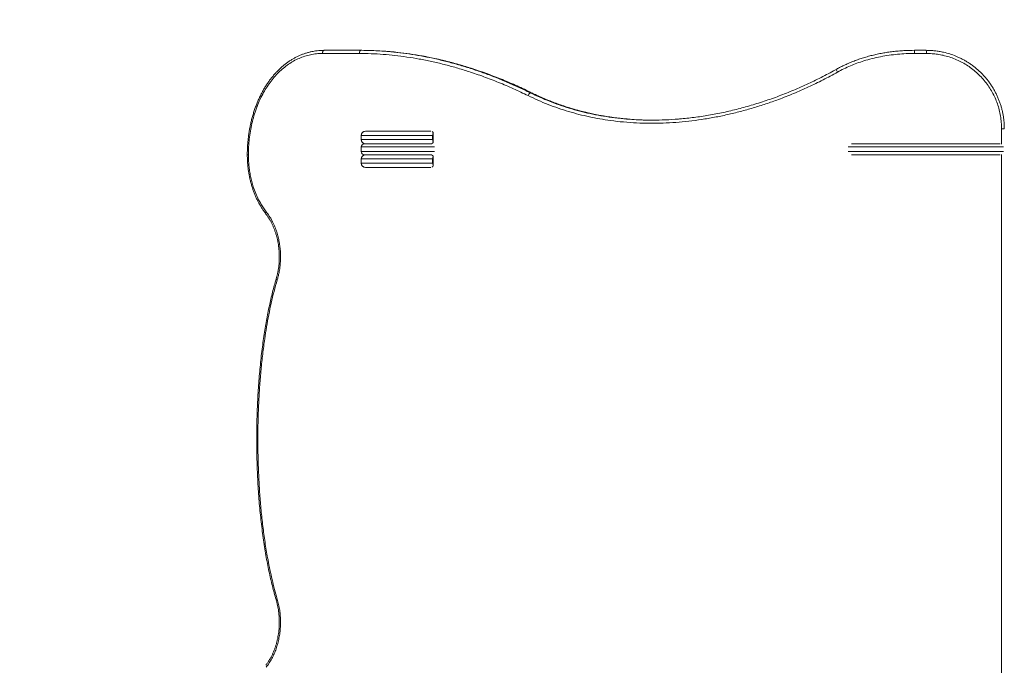
# Model space of a CAD drawing. Units: millimetres. Extents: x 27 to 166, y 32 to 229.
# Drawn here: x 58 to 82, y 92 to 108 of the extents above; entities that cross this region are included whole.
import ezdxf

# ---------------------------------------------------------------- set-up
doc = ezdxf.new("R2010")
doc.units = ezdxf.units.MM
doc.styles.add('SLDTEXTSTYLE0', font='TXT', dxfattribs={"width": 0.663})
doc.dimstyles.new('SLDDIMSTYLE0', dxfattribs={"dimtxt": 5, "dimasz": 3.302, "dimexe": 0, "dimexo": 0.0625, "dimgap": 1.25, "dimtad": 2, "dimlfac": 80, "dimrnd": 1e-09, "dimzin": 12, "dimdsep": 46, "dimtxsty": 'SLDTEXTSTYLE0', "dimsah": 1, "dimcen": 0.09, "dimadec": 0, "dimazin": 0, "dimtfac": 1, "dimtofl": 0, "dimtmove": 0, "dimatfit": 3, "dimfxl": 0, "dimfrac": 2, "dimtolj": 1, "dimtzin": 12, "dimarcsym": 0})

# ---------------------------------------------------------------- blocks, each defined once
blk = doc.blocks.new('*D3')
at = {"color": 7, "linetype": 'Continuous', "lineweight": 0}
for p, q in [((134.33, 94.475), (134.33, 54.626)), ((63.887, 90.825), (63.887, 54.626)), ((63.887, 55.626), (134.33, 55.626))]:
    blk.add_line(p, q, dxfattribs=at)
for points in [[(63.887, 55.626), (67.189, 55.118), (67.189, 56.134)], [(134.33, 55.626), (131.028, 56.134), (131.028, 55.118)]]:
    blk.add_solid(points, dxfattribs=at)
at = {"color": 7, "linetype": 'Continuous', "lineweight": 0, "insert": (94.128, 62.072), "char_height": 5, "attachment_point": 1, "style": 'SLDTEXTSTYLE0'}
blk.add_mtext('5635', dxfattribs=at)
blk = doc.blocks.new('*D6')
at = {"color": 7, "linetype": 'Continuous', "lineweight": 0}
for p, q in [((119.729, 141.55), (51.15, 141.55)), ((52.15, 71.045), (52.15, 141.55)), ((79.692, 71.045), (51.15, 71.045))]:
    blk.add_line(p, q, dxfattribs=at)
for points in [[(52.15, 141.55), (51.642, 138.248), (52.658, 138.248)], [(52.15, 71.045), (52.658, 74.347), (51.642, 74.347)]]:
    blk.add_solid(points, dxfattribs=at)
at = {"color": 7, "linetype": 'Continuous', "lineweight": 0, "insert": (45.705, 100.797), "char_height": 5, "attachment_point": 1, "rotation": 90, "style": 'SLDTEXTSTYLE0'}
blk.add_mtext('5600', dxfattribs=at)

msp = doc.modelspace()

# ---------------------------------------------------------------- linework, layer by layer
at = {"color": 7, "linetype": 'Continuous', "lineweight": 15}
for p, q in [((66.54056, 106.87524), (65.65738, 106.87524)), ((65.68746, 106.94959), (65.69973, 106.95024)), ((65.69973, 106.95024), (66.58008, 106.95024)), ((66.58008, 106.95024), (66.60444, 106.95024)), ((79.82747, 106.95024), (80.11077, 106.95024)), ((80.11493, 106.87524), (79.83071, 106.87524)), ((70.65817, 105.93317), (70.63261, 105.93317)), ((66.5879, 104.91274), (66.5879, 104.81274)), ((68.28873, 104.91274), (66.58795, 104.91274)), ((66.58795, 104.81274), (66.58795, 104.91274)), ((66.68789, 105.01274), (66.68795, 105.01274)), ((66.68795, 105.01274), (68.25507, 105.01274)), ((68.28873, 104.81274), (68.28873, 104.91274)), ((68.30653, 104.75853), (68.30653, 104.96694)), ((66.58795, 104.81274), (68.28873, 104.81274)), ((66.66293, 104.71274), (66.66294, 104.71274)), ((66.66294, 104.71274), (68.27736, 104.71274)), ((78.3214, 104.71274), (81.8826, 104.71274)), ((66.58794, 104.63774), (66.58794, 104.52524)), ((66.58794, 104.52524), (66.58794, 104.63774)), ((66.66294, 104.45024), (66.66293, 104.45024)), ((68.27736, 104.45024), (66.66294, 104.45024)), ((81.8826, 104.45024), (78.3214, 104.45024)), ((66.5879, 104.35024), (66.5879, 104.25024)), ((68.28873, 104.35024), (66.58795, 104.35024)), ((66.58795, 104.25024), (66.58795, 104.35024)), ((66.58795, 104.25024), (68.28873, 104.25024)), ((68.28873, 104.25024), (68.28873, 104.35024)), ((68.30653, 104.19603), (68.30653, 104.40444)), ((66.68795, 104.15024), (66.68789, 104.15024)), ((68.25507, 104.15024), (66.68795, 104.15024))]:
    msp.add_line(p, q, dxfattribs=at)
at = {"color": 8, "linetype": 'Continuous', "lineweight": 15}
for p, q in [((66.58795, 104.91274), (66.5879, 104.91274)), ((81.97936, 105.07524), (81.91431, 105.07524)), ((81.91431, 104.70591), (81.91431, 105.07524)), ((66.5879, 104.81274), (66.58795, 104.81274)), ((63.88673, 104.45024), (63.85978, 104.45024)), ((68.34433, 104.63774), (66.58794, 104.63774)), ((66.58794, 104.63774), (66.58794, 104.63774)), ((66.58794, 104.52524), (68.34433, 104.52524)), ((66.58794, 104.52524), (66.58794, 104.52524)), ((81.95993, 104.63774), (78.24468, 104.63774)), ((78.24468, 104.52524), (81.95993, 104.52524)), ((81.91431, 90.81842), (81.91431, 104.45706)), ((66.58795, 104.35024), (66.5879, 104.35024)), ((66.5879, 104.25024), (66.58795, 104.25024))]:
    msp.add_line(p, q, dxfattribs=at)
at = {"color": 7, "linetype": 'Continuous', "lineweight": 15, "flags": 128}
for points in [[(65.69973, 106.95024), (65.69147, 106.94879), (65.68353, 106.94453), (65.6762, 106.9376), (65.66979, 106.92827), (65.66452, 106.9169), (65.6606, 106.90394), (65.65819, 106.88987), (65.65738, 106.87524)], [(66.58008, 106.95024), (66.57237, 106.94879), (66.56495, 106.94453), (66.55812, 106.9376), (66.55213, 106.92827), (66.54722, 106.9169), (66.54357, 106.90394), (66.54132, 106.88987), (66.54056, 106.87524)]]:
    msp.add_lwpolyline(points, dxfattribs=at)
at = {"color": 8, "linetype": 'Continuous', "lineweight": 15, "flags": 128}
for points in [[(70.66612, 105.93305), (70.66408, 105.93373), (70.65817, 105.93317)], [(64.3121, 103.08861), (64.30481, 103.07815), (64.29965, 103.06811), (64.29681, 103.05887), (64.29642, 103.05081), (64.29848, 103.04423), (64.29982, 103.04226)], [(64.57616, 101.45634), (64.56597, 101.4616), (64.55805, 101.46666), (64.5527, 101.47129), (64.55016, 101.47533), (64.55008, 101.47768)], [(64.57616, 93.81913), (64.56597, 93.81387), (64.55805, 93.80881), (64.5527, 93.80418), (64.55016, 93.80015), (64.5501, 93.79776)]]:
    msp.add_lwpolyline(points, dxfattribs=at)
at = {"color": 7, "linetype": 'Continuous', "lineweight": 15}
for centre, radius, start, end in [((79.39495, 106.89395), 0.43617, 357.541009, 7.414606), ((79.77385, 106.89393), 0.34159, 356.862588, 9.487521), ((70.70434, 105.82451), 0.13019, 123.430506, 161.513393), ((66.68789, 104.91274), 0.1, 90, 180), ((66.68794, 104.91274), 0.09999, 89.997408, 180.003332), ((66.68789, 104.81274), 0.1, 180, 270), ((66.66294, 104.63774), 0.075, 90, 180), ((66.66294, 104.63774), 0.07499, 89.998062, 180.0061), ((66.68794, 104.81273), 0.09999, 179.996651, 270.002616), ((66.68789, 104.35024), 0.1, 90, 180), ((66.66294, 104.52524), 0.075, 180, 270), ((66.66294, 104.52523), 0.07499, 179.9939, 270.001938), ((66.68794, 104.35024), 0.09999, 89.997384, 180.003336), ((66.68789, 104.25024), 0.1, 180, 270), ((66.68794, 104.25023), 0.09999, 179.99669, 270.002563)]:
    msp.add_arc(centre, radius, start, end, dxfattribs=at)
at = {"color": 8, "linetype": 'Continuous', "lineweight": 15}
msp.add_arc((78.52423, 106.74849), 0.62685, 204.052567, 210.794827, dxfattribs=at)
at = {"color": 7, "linetype": 'Continuous', "lineweight": 15}
for points, knots in [([(65.68736, 106.94948), (65.68594, 106.9495), (65.6591, 106.94993), (65.60698, 106.9471), (65.53127, 106.94069), (65.4561, 106.9299), (65.38161, 106.91533), (65.30795, 106.89686), (65.23525, 106.87454), (65.16369, 106.84844), (65.09342, 106.81861), (65.02435, 106.78509), (64.95639, 106.74786), (64.8895, 106.70686), (64.8238, 106.66215), (64.75939, 106.61375), (64.69638, 106.56174), (64.63491, 106.50618), (64.57511, 106.44716), (64.51709, 106.38478), (64.46101, 106.31914), (64.40697, 106.25041), (64.35513, 106.17869), (64.30559, 106.10419), (64.2585, 106.02706), (64.21381, 105.9473), (64.17147, 105.86487), (64.13146, 105.77971), (64.09392, 105.69202), (64.05889, 105.60196), (64.02649, 105.50968), (63.99678, 105.41537), (63.96983, 105.31922), (63.9457, 105.22143), (63.92447, 105.12224), (63.90616, 105.02186), (63.89085, 104.92056), (63.87855, 104.81857), (63.86926, 104.71606), (63.86316, 104.61303), (63.86004, 104.52435), (63.86019, 104.47002), (63.86024, 104.45024)], [0, 0, 0, 0, 0.00136171, 0.02568957, 0.05000258, 0.07429811, 0.09857786, 0.1228438, 0.14709815, 0.17134502, 0.19552867, 0.21971984, 0.24407835, 0.268606, 0.29331191, 0.3181973, 0.34326399, 0.36850611, 0.39391457, 0.41948036, 0.44518561, 0.47101592, 0.49694875, 0.52296433, 0.54903667, 0.57511872, 0.60146968, 0.62801357, 0.65474329, 0.68165088, 0.70872288, 0.73594368, 0.7632938, 0.79075238, 0.81829455, 0.84589443, 0.87352429, 0.90115102, 0.92875533, 0.95637604, 0.98411532, 1, 1, 1, 1]), ([(65.65738, 106.87524), (65.60962, 106.87377), (65.51393, 106.87083), (65.37229, 106.84761), (65.23332, 106.81116), (65.09831, 106.76035), (64.96812, 106.69562), (64.84321, 106.61789), (64.72422, 106.52801), (64.61058, 106.42553), (64.50316, 106.31045), (64.40239, 106.18346), (64.30995, 106.04704), (64.22394, 105.89825), (64.14556, 105.73697), (64.07566, 105.5637), (64.01645, 105.38401), (63.9686, 105.2009), (63.93188, 105.01542), (63.90605, 104.82859), (63.88977, 104.63982), (63.88774, 104.51338), (63.88673, 104.45024)], [0, 0, 0, 0, 0.04761912, 0.09541259, 0.14320903, 0.19083302, 0.23834957, 0.28602406, 0.33370909, 0.38123845, 0.4304744, 0.47986116, 0.52925887, 0.5785102, 0.63184845, 0.68535057, 0.73886218, 0.79221393, 0.84409089, 0.8961035, 0.94811923, 1, 1, 1, 1]), ([(70.58086, 105.8658), (70.46406, 105.92178), (70.23036, 106.0338), (69.87576, 106.18455), (69.51899, 106.32224), (69.18173, 106.43796), (68.86486, 106.53454), (68.5688, 106.6145), (68.2726, 106.68419), (67.97681, 106.74342), (67.68405, 106.79161), (67.39466, 106.82893), (67.10843, 106.85541), (66.82333, 106.87212), (66.63482, 106.8742), (66.54056, 106.87524)], [0, 0, 0, 0, 0.08823227, 0.17653363, 0.26483114, 0.35305884, 0.42557025, 0.49814537, 0.57073919, 0.64330983, 0.71581691, 0.78668918, 0.85756183, 0.92878072, 1, 1, 1, 1]), ([(66.58008, 106.95024), (66.67419, 106.9492), (66.86242, 106.94712), (67.14801, 106.93041), (67.43564, 106.90376), (67.72427, 106.8664), (68.01307, 106.8188), (68.30171, 106.76116), (68.59074, 106.69354), (68.87965, 106.61611), (69.1708, 106.52821), (69.46393, 106.42959), (69.75877, 106.3202), (70.05217, 106.20094), (70.34385, 106.0729), (70.53638, 105.97973), (70.63261, 105.93317)], [0, 0, 0, 0, 0.07087007, 0.1417412, 0.21296212, 0.2841839, 0.35472396, 0.42532292, 0.49594398, 0.56654635, 0.63709024, 0.70963149, 0.78223096, 0.85485117, 0.9274551, 1, 1, 1, 1]), ([(67.28286, 106.91852), (67.24699, 106.92202), (67.11497, 106.93489), (66.88841, 106.9467), (66.6991, 106.94906), (66.60444, 106.95024)], [0, 0, 0, 0, 0.15722101, 0.57860806, 1, 1, 1, 1]), ([(70.666, 105.93266), (70.62277, 105.95394), (70.52127, 106.00389), (70.36087, 106.07841), (70.18558, 106.15657), (70.01037, 106.23087), (69.8351, 106.30159), (69.65953, 106.36876), (69.48404, 106.43229), (69.30872, 106.49213), (69.13355, 106.54833), (68.95848, 106.60092), (68.78419, 106.64972), (68.61073, 106.69464), (68.43802, 106.73592), (68.26533, 106.77334), (68.13857, 106.79906), (68.06948, 106.81119), (68.0579, 106.81323)], [0, 0, 0, 0, 0.050857344, 0.119398443, 0.187464998, 0.254947777, 0.322531865, 0.389967098, 0.457141272, 0.524096276, 0.590870435, 0.657501618, 0.724066775, 0.789738754, 0.855336377, 0.92102694, 0.986760017, 1, 1, 1, 1]), ([(79.53988, 106.94055), (79.529, 106.93996), (79.47469, 106.93701), (79.3777, 106.92787), (79.24958, 106.91301), (79.12351, 106.89412), (78.99939, 106.87158), (78.87718, 106.84537), (78.75687, 106.81554), (78.63873, 106.78216), (78.52302, 106.74534), (78.40996, 106.70519), (78.29975, 106.66182), (78.19251, 106.6154), (78.08854, 106.56574), (78.00849, 106.52489), (77.96383, 106.49938), (77.95204, 106.49265)], [0, 0, 0, 0, 0.019662997, 0.098115429, 0.175654106, 0.252265703, 0.327948659, 0.403082765, 0.477604126, 0.551406843, 0.624403072, 0.696523165, 0.767719363, 0.837957297, 0.907223065, 0.975515037, 1, 1, 1, 1]), ([(79.83071, 106.87524), (79.76297, 106.87435), (79.62745, 106.87257), (79.42454, 106.858), (79.22092, 106.8342), (79.01715, 106.79975), (78.8139, 106.75433), (78.62562, 106.70121), (78.45241, 106.64244), (78.29356, 106.57955), (78.13727, 106.50895), (78.03627, 106.45469), (77.98577, 106.42756)], [0, 0, 0, 0, 0.10596896, 0.21199669, 0.31795824, 0.42640147, 0.53491786, 0.6433473, 0.73204475, 0.82073996, 0.91037124, 1, 1, 1, 1]), ([(79.53988, 106.93967), (79.5653, 106.94167), (79.66098, 106.94923), (79.75697, 106.94981), (79.82747, 106.95024)], [0, 0, 0, 0, 0.26561158, 1, 1, 1, 1]), ([(80.11077, 106.95024), (80.14533, 106.94968), (80.21446, 106.94858), (80.31823, 106.93965), (80.42176, 106.92528), (80.54122, 106.90182), (80.67474, 106.86512), (80.79606, 106.82311), (80.86503, 106.7903), (80.88731, 106.7797)], [0, 0, 0, 0, 0.12926677, 0.25853157, 0.38941573, 0.52029707, 0.71395503, 0.90761656, 1, 1, 1, 1]), ([(81.91431, 105.07524), (81.91305, 105.12575), (81.91054, 105.22696), (81.89064, 105.37776), (81.85928, 105.52642), (81.81543, 105.67176), (81.75931, 105.81275), (81.69151, 105.94868), (81.61269, 106.07845), (81.52339, 106.20099), (81.42383, 106.31534), (81.3149, 106.42102), (81.19756, 106.51723), (81.07269, 106.60313), (80.94086, 106.67791), (80.80305, 106.74143), (80.66041, 106.79328), (80.51968, 106.83149), (80.38219, 106.85696), (80.24895, 106.87235), (80.15958, 106.87428), (80.11493, 106.87524)], [0, 0, 0, 0, 0.05347579, 0.10714372, 0.16081187, 0.21428791, 0.26779938, 0.32150296, 0.37520707, 0.42871929, 0.48226971, 0.53601235, 0.58975513, 0.64330688, 0.69685299, 0.75059016, 0.8043285, 0.85787565, 0.90522854, 0.95264666, 1, 1, 1, 1]), ([(81.97872, 105.07523), (81.97884, 105.08619), (81.97928, 105.1259), (81.97597, 105.1943), (81.96883, 105.28019), (81.95755, 105.36556), (81.94247, 105.45021), (81.92359, 105.53371), (81.90091, 105.61591), (81.87452, 105.69692), (81.84436, 105.77701), (81.81041, 105.85609), (81.77277, 105.93388), (81.73154, 106.01007), (81.68688, 106.08438), (81.63894, 106.15648), (81.58791, 106.22612), (81.53397, 106.29302), (81.47733, 106.35696), (81.41813, 106.41776), (81.35622, 106.47575), (81.29154, 106.53099), (81.22403, 106.58349), (81.15401, 106.63294), (81.08168, 106.67925), (81.00713, 106.72207), (80.94258, 106.756), (80.90227, 106.7742), (80.8881, 106.7806)], [0, 0, 0, 0, 0.01534438, 0.05558844, 0.09581218, 0.13599541, 0.17611955, 0.21619099, 0.25584653, 0.29553896, 0.3355205, 0.37573779, 0.41613098, 0.45663577, 0.49718443, 0.53768748, 0.5780751, 0.61828463, 0.65825562, 0.69792791, 0.73739324, 0.77731263, 0.8173396, 0.85745996, 0.89765381, 0.9379, 0.97817889, 1, 1, 1, 1]), ([(77.98577, 106.42756), (77.87172, 106.36552), (77.64352, 106.24138), (77.29281, 106.0719), (76.93667, 105.91515), (76.59633, 105.78112), (76.27337, 105.66714), (75.96881, 105.57086), (75.66159, 105.48499), (75.3523, 105.40989), (75.04315, 105.34625), (74.73447, 105.29418), (74.42662, 105.25369), (74.11831, 105.22477), (73.80726, 105.20756), (73.4939, 105.20283), (73.17873, 105.21118), (72.86524, 105.23287), (72.57216, 105.26611), (72.29952, 105.30852), (72.04704, 105.35766), (71.79729, 105.41632), (71.54867, 105.48512), (71.30159, 105.56438), (71.05658, 105.65453), (70.8156, 105.75391), (70.65909, 105.82851), (70.58086, 105.8658)], [0, 0, 0, 0, 0.04936318, 0.09876757, 0.14816981, 0.19753011, 0.23820071, 0.27891288, 0.31963589, 0.36034278, 0.4010093, 0.44096815, 0.48095813, 0.52094563, 0.5609017, 0.60195552, 0.64304795, 0.68413828, 0.72518896, 0.75910969, 0.79305395, 0.82699805, 0.86091727, 0.89567434, 0.93045912, 0.96524381, 1, 1, 1, 1]), ([(77.95161, 106.49336), (77.93251, 106.48253), (77.8569, 106.43967), (77.72314, 106.36822), (77.55061, 106.27915), (77.37705, 106.19399), (77.20277, 106.11251), (77.02787, 106.03483), (76.85233, 105.96088), (76.67611, 105.89064), (76.49919, 105.82406), (76.32151, 105.7611), (76.14362, 105.70195), (75.96568, 105.64669), (75.78795, 105.59534), (75.61016, 105.54779), (75.43253, 105.50409), (75.25531, 105.46428), (75.07871, 105.42838), (74.90296, 105.3964), (74.72828, 105.36839), (74.55435, 105.34417), (74.38121, 105.32399), (74.2454, 105.31036), (74.16747, 105.30477), (74.147, 105.3033)], [0, 0, 0, 0, 0.016272959, 0.064430329, 0.112435912, 0.160280024, 0.207866619, 0.255225509, 0.30238933, 0.349387982, 0.396252877, 0.443015322, 0.489728712, 0.535929043, 0.581971959, 0.627829494, 0.673459339, 0.718821767, 0.763881581, 0.80860741, 0.852970028, 0.896927146, 0.940858797, 0.984465842, 1, 1, 1, 1]), ([(72.95335, 105.30707), (72.93854, 105.30824), (72.8697, 105.31369), (72.74754, 105.32717), (72.58711, 105.34757), (72.42788, 105.37195), (72.26997, 105.39992), (72.11355, 105.43152), (71.95877, 105.46672), (71.8058, 105.50545), (71.65477, 105.54769), (71.50584, 105.59336), (71.35893, 105.64253), (71.21363, 105.69529), (71.06951, 105.7517), (70.92658, 105.81196), (70.79197, 105.87233), (70.70593, 105.91431), (70.66638, 105.93361)], [0, 0, 0, 0, 0.0184472, 0.08575388, 0.15295481, 0.22001254, 0.28688933, 0.3535514, 0.41996462, 0.48609934, 0.55192519, 0.61742191, 0.68253055, 0.74754815, 0.81288619, 0.87844374, 0.94412191, 1, 1, 1, 1]), ([(72.93742, 105.30661), (73.01932, 105.30014), (73.20157, 105.28574), (73.48615, 105.27819), (73.79296, 105.28223), (74.01372, 105.2912), (74.13294, 105.3023), (74.14779, 105.30369)], [0, 0, 0, 0, 0.20455992, 0.45523654, 0.70568987, 0.96332791, 1, 1, 1, 1]), ([(73.58063, 105.28113), (73.51589, 105.28119), (73.35469, 105.28133), (73.14506, 105.29052), (73.00101, 105.30365), (72.95238, 105.30809)], [0, 0, 0, 0, 0.30772952, 0.766251406, 1, 1, 1, 1]), ([(68.28175, 105.00765), (68.28617, 105.00528), (68.29808, 104.9989), (68.3053, 104.98328), (68.30717, 104.96546), (68.3039, 104.94305), (68.29624, 104.92478), (68.28877, 104.91279), (68.28873, 104.91274)], [0, 0, 0, 0, 0.13644347, 0.36698326, 0.51967858, 0.67672201, 0.99853893, 1, 1, 1, 1]), ([(68.28175, 104.71782), (68.28617, 104.72019), (68.29808, 104.72657), (68.3053, 104.74219), (68.30717, 104.76001), (68.3039, 104.78242), (68.29624, 104.8007), (68.28877, 104.81268), (68.28873, 104.81274)], [0, 0, 0, 0, 0.136443515, 0.366983308, 0.519678489, 0.676722018, 0.998538838, 1, 1, 1, 1]), ([(63.86004, 104.45024), (63.85995, 104.4434), (63.85949, 104.40616), (63.86168, 104.33859), (63.86673, 104.24781), (63.87508, 104.15757), (63.88641, 104.06801), (63.90078, 103.97924), (63.91817, 103.89141), (63.93854, 103.80462), (63.96178, 103.71968), (63.98783, 103.63674), (64.01659, 103.55594), (64.04817, 103.47686), (64.08251, 103.39977), (64.11951, 103.32493), (64.15906, 103.25261), (64.20098, 103.18292), (64.24545, 103.11642), (64.27856, 103.06988), (64.29754, 103.04643), (64.30016, 103.04318)], [0, 0, 0, 0, 0.013218443, 0.071957582, 0.130562236, 0.189058073, 0.2474727, 0.30583298, 0.364168997, 0.422512271, 0.480905805, 0.537992093, 0.595168956, 0.652343272, 0.70942571, 0.766342491, 0.823021239, 0.879402438, 0.935433599, 0.991070537, 1, 1, 1, 1]), ([(63.88673, 104.45024), (63.88733, 104.40752), (63.88854, 104.32205), (63.89828, 104.19439), (63.91398, 104.06609), (63.93658, 103.93774), (63.96613, 103.81004), (64.00629, 103.67156), (64.05987, 103.5245), (64.12251, 103.38751), (64.18572, 103.27259), (64.24569, 103.17703), (64.28997, 103.11807), (64.3121, 103.08861)], [0, 0, 0, 0, 0.08508459, 0.17025514, 0.25533796, 0.3437995, 0.4323604, 0.52081694, 0.63832478, 0.75582448, 0.83718899, 0.9186437, 1, 1, 1, 1]), ([(68.28175, 104.44515), (68.28617, 104.44278), (68.29808, 104.4364), (68.3053, 104.42078), (68.30717, 104.40296), (68.3039, 104.38055), (68.29624, 104.36228), (68.28877, 104.35029), (68.28873, 104.35024)], [0, 0, 0, 0, 0.13644353, 0.36698335, 0.51967872, 0.67672208, 0.99853893, 1, 1, 1, 1]), ([(68.28175, 104.15532), (68.28617, 104.15769), (68.29808, 104.16407), (68.3053, 104.17969), (68.30717, 104.19751), (68.3039, 104.21992), (68.29624, 104.2382), (68.28877, 104.25018), (68.28873, 104.25024)], [0, 0, 0, 0, 0.136443614, 0.366983406, 0.519678587, 0.676722116, 0.998538934, 1, 1, 1, 1]), ([(64.29877, 103.04149), (64.30403, 103.03486), (64.32253, 103.01156), (64.35231, 102.96853), (64.38811, 102.91247), (64.42188, 102.85331), (64.4536, 102.79142), (64.48307, 102.72696), (64.51014, 102.66017), (64.53468, 102.59133), (64.55651, 102.5207), (64.57552, 102.4486), (64.59159, 102.37537), (64.60463, 102.30132), (64.61459, 102.22663), (64.62163, 102.15097), (64.6257, 102.07441), (64.62672, 101.99714), (64.62465, 101.91989), (64.61949, 101.84288), (64.61124, 101.76637), (64.59998, 101.69055), (64.58563, 101.61574), (64.56921, 101.5446), (64.55616, 101.49914), (64.55001, 101.4777)], [0, 0, 0, 0, 0.016989436, 0.059709823, 0.10286239, 0.146438692, 0.190406602, 0.234726479, 0.279343276, 0.324191592, 0.369194956, 0.414275072, 0.45933308, 0.504274985, 0.549067562, 0.593886585, 0.639600847, 0.685353462, 0.731120225, 0.776877788, 0.822608363, 0.868297062, 0.913934446, 0.959416675, 1, 1, 1, 1]), ([(64.3121, 103.08861), (64.33704, 103.05486), (64.38702, 102.9872), (64.45202, 102.8744), (64.5092, 102.75503), (64.55548, 102.63429), (64.59173, 102.51404), (64.61921, 102.39555), (64.63932, 102.27472), (64.65221, 102.14954), (64.65703, 102.02051), (64.65326, 101.8884), (64.64095, 101.7571), (64.62212, 101.64139), (64.60013, 101.54114), (64.58415, 101.48461), (64.57616, 101.45634)], [0, 0, 0, 0, 0.07907005, 0.15850629, 0.23797041, 0.31707939, 0.38705557, 0.4572518, 0.52745587, 0.59744248, 0.67235914, 0.74753683, 0.82271109, 0.89762377, 0.94881219, 1, 1, 1, 1]), ([(64.55007, 101.47769), (64.54533, 101.46187), (64.52602, 101.39737), (64.4936, 101.27848), (64.45294, 101.12134), (64.41406, 100.95734), (64.37741, 100.78969), (64.34265, 100.61632), (64.30967, 100.43652), (64.27836, 100.24936), (64.24857, 100.05361), (64.2205, 99.84976), (64.19461, 99.63942), (64.17126, 99.4248), (64.15059, 99.2067), (64.13266, 98.98514), (64.11747, 98.76016), (64.10508, 98.53182), (64.09553, 98.30017), (64.08883, 98.0653), (64.08505, 97.82729), (64.0842, 97.58613), (64.08628, 97.34294), (64.09143, 97.10019), (64.09966, 96.86037), (64.11089, 96.62468), (64.12509, 96.39286), (64.14222, 96.16467), (64.16226, 95.93987), (64.18519, 95.71827), (64.211, 95.49967), (64.23968, 95.28388), (64.27095, 95.07246), (64.30457, 94.86786), (64.34016, 94.6721), (64.37754, 94.48517), (64.41682, 94.3061), (64.45786, 94.13412), (64.5014, 93.96819), (64.53189, 93.85659), (64.54894, 93.80048), (64.5498, 93.79765)], [0, 0, 0, 0, 0.00649415, 0.02648019, 0.04829541, 0.06999957, 0.0922497, 0.11512308, 0.13872292, 0.16317461, 0.18863574, 0.21532297, 0.24268736, 0.27043138, 0.29856259, 0.32708477, 0.35600052, 0.38531109, 0.41501594, 0.445113, 0.47559842, 0.5064665, 0.53775456, 0.56902587, 0.59975076, 0.62997282, 0.65973511, 0.68907776, 0.71803793, 0.74665063, 0.77494877, 0.80296363, 0.83073455, 0.85759743, 0.88326484, 0.90791925, 0.93168497, 0.95466106, 0.97692346, 0.9988365, 1, 1, 1, 1]), ([(64.57616, 101.45634), (64.55, 101.36485), (64.49766, 101.18179), (64.43112, 100.90209), (64.3722, 100.61963), (64.32097, 100.33479), (64.27211, 100.02165), (64.22701, 99.67999), (64.18762, 99.30965), (64.15688, 98.93797), (64.13223, 98.53193), (64.1157, 98.09156), (64.11012, 97.61711), (64.11675, 97.14268), (64.13447, 96.69788), (64.16071, 96.28291), (64.19382, 95.89784), (64.23642, 95.51422), (64.28928, 95.13283), (64.34526, 94.80095), (64.40068, 94.51798), (64.45265, 94.28283), (64.51003, 94.0493), (64.55411, 93.89585), (64.57616, 93.81913)], [0, 0, 0, 0, 0.03757211, 0.07517753, 0.11280926, 0.15044268, 0.18803814, 0.23613902, 0.28426233, 0.33239046, 0.38049798, 0.44156016, 0.50265596, 0.56375158, 0.62481356, 0.6746599, 0.72454872, 0.77444038, 0.82430747, 0.87413572, 0.9055421, 0.9369474, 0.96847462, 1, 1, 1, 1]), ([(64.57616, 93.81913), (64.58813, 93.77548), (64.61212, 93.68802), (64.63623, 93.55226), (64.65162, 93.41463), (64.65718, 93.27788), (64.65335, 93.14304), (64.64078, 93.01085), (64.61955, 92.88044), (64.5897, 92.75267), (64.551, 92.62848), (64.50387, 92.50863), (64.4486, 92.39467), (64.38546, 92.28587), (64.33681, 92.22021), (64.3121, 92.18686)], [0, 0, 0, 0, 0.07874414, 0.15779811, 0.23686155, 0.31561762, 0.39105775, 0.46676587, 0.54246833, 0.61789868, 0.69372493, 0.76985245, 0.84595856, 0.9217545, 1, 1, 1, 1]), ([(64.5498, 93.79766), (64.55467, 93.78119), (64.56655, 93.741), (64.58219, 93.67546), (64.59705, 93.60157), (64.60884, 93.52655), (64.6177, 93.45066), (64.62355, 93.37388), (64.62637, 93.29656), (64.62611, 93.21907), (64.62278, 93.14178), (64.61636, 93.06507), (64.6069, 92.98918), (64.5944, 92.91419), (64.57893, 92.84016), (64.56051, 92.76726), (64.53926, 92.69585), (64.51528, 92.62627), (64.48872, 92.55881), (64.4597, 92.49378), (64.42837, 92.4314), (64.39487, 92.37179), (64.35915, 92.31511), (64.32733, 92.26889), (64.30666, 92.24271), (64.29934, 92.23344)], [0, 0, 0, 0, 0.0312816, 0.07633321, 0.12164245, 0.16675381, 0.21219064, 0.25787215, 0.30371127, 0.34961412, 0.39545787, 0.4411389, 0.4865797, 0.53189317, 0.5772659, 0.62264975, 0.66792013, 0.71298659, 0.75776789, 0.80219846, 0.84622479, 0.88982559, 0.93314384, 0.97634122, 1, 1, 1, 1])]:
    msp.add_open_spline(points, degree=3, knots=knots, dxfattribs=at)
at = {"color": 8, "linetype": 'Continuous', "lineweight": 15}
for points, knots in [([(70.65817, 105.93317), (70.54105, 105.98956), (70.30672, 106.10239), (69.95112, 106.25424), (69.59332, 106.39295), (69.25504, 106.50954), (68.93718, 106.60685), (68.64016, 106.68743), (68.34298, 106.75764), (68.04618, 106.81742), (67.75244, 106.86564), (67.49783, 106.89972), (67.34258, 106.9133), (67.28286, 106.91852)], [0, 0, 0, 0, 0.10616577, 0.21241419, 0.3186582, 0.424818, 0.51207406, 0.59940916, 0.68676776, 0.77409736, 0.86134932, 0.94666975, 1, 1, 1, 1]), ([(70.63261, 105.93317), (70.708, 105.89718), (70.85885, 105.82518), (71.09099, 105.72896), (71.32694, 105.64143), (71.56877, 105.5629), (71.8162, 105.49348), (72.069, 105.4335), (72.32462, 105.38317), (72.59561, 105.34167), (72.80003, 105.31597), (72.91894, 105.30787), (72.93742, 105.30661)], [0, 0, 0, 0, 0.10527132, 0.21062628, 0.31598133, 0.421255, 0.52918127, 0.63719183, 0.74520566, 0.85313704, 0.97716498, 1, 1, 1, 1]), ([(72.95238, 105.30809), (72.9056, 105.31182), (72.76551, 105.32302), (72.53418, 105.35388), (72.25881, 105.39987), (71.98651, 105.45772), (71.71505, 105.52745), (71.44501, 105.60976), (71.17707, 105.70516), (70.91389, 105.81166), (70.74338, 105.89268), (70.65817, 105.93317)], [0, 0, 0, 0, 0.05813594, 0.17409227, 0.29014596, 0.40619565, 0.52214482, 0.64155274, 0.76107528, 0.8805964, 1, 1, 1, 1])]:
    msp.add_open_spline(points, degree=3, knots=knots, dxfattribs=at)

# ---------------------------------------------------------------- dimensions: what is measured, and where the dimension line sits
at = {"color": 7, "linetype": 'Continuous', "lineweight": 0}
dim = msp.add_linear_dim(base=(52.15005, 141.55024), p1=(79.6916, 71.04476), p2=(119.72875, 141.55024), angle=90, dimstyle='SLDDIMSTYLE0', dxfattribs=at)
dim.commit()
dim.dimension.update_dxf_attribs({"geometry": '*D6', "text_midpoint": (52.15005, 108.18616), "dimtype": 160})
dim = msp.add_linear_dim(base=(134.33047, 55.62624), p1=(63.88673, 90.82524), p2=(134.33047, 94.47524), dimstyle='SLDDIMSTYLE0', dxfattribs=at)
dim.commit()
dim.dimension.update_dxf_attribs({"geometry": '*D3', "text_midpoint": (101.51669, 55.62624), "dimtype": 160})

doc.saveas('drawing.dxf')
